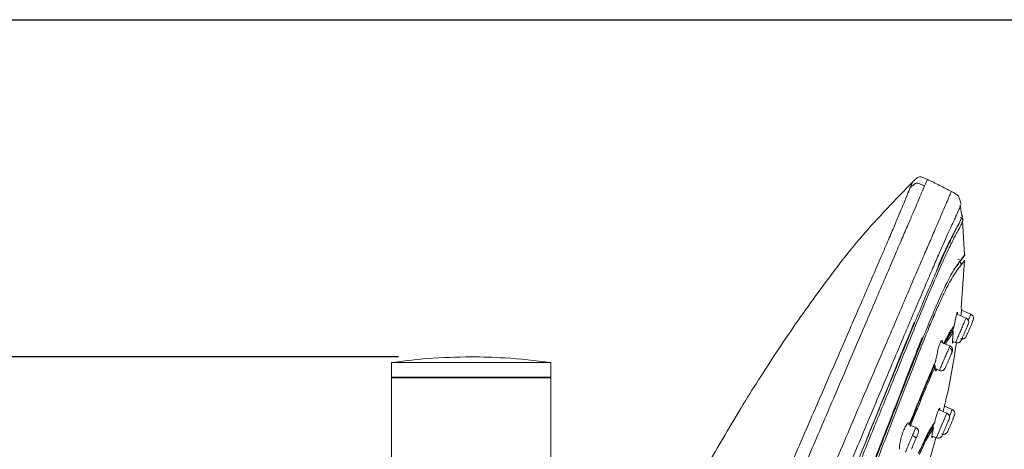
# Model space of a CAD drawing. Units: millimetres. Extents: x 248.1 to 328.8, y 70.1 to 153.
# Drawn here: x 298.1 to 311.6, y 143.9 to 149.9 of the extents above; entities that cross this region are included whole.
import ezdxf

# ---------------------------------------------------------------- set-up
doc = ezdxf.new("R2010")
doc.units = ezdxf.units.MM
doc.header["$PDSIZE"] = -1
doc.layers.add('COTAS', color=253, linetype='Continuous')
doc.layers.add('cuerpo', color=7, linetype='Continuous', lineweight=5)
doc.styles.add('ARIAL', font='arial.ttf')
doc.dimstyles.new('RS (E1.10)', dxfattribs={"dimtxt": 1.5, "dimasz": 0.7, "dimexe": 0.5, "dimexo": 1, "dimgap": 1, "dimtad": 0, "dimtih": 1, "dimtoh": 1, "dimdec": 0, "dimlfac": 10, "dimtxsty": 'ARIAL', "dimcen": 0, "dimclrd": 256, "dimclre": 256, "dimclrt": 256, "dimadec": 0, "dimazin": 0, "dimtfac": 1, "dimtdec": 0, "dimtofl": 0, "dimtmove": 0, "dimatfit": 3, "dimfxl": 1, "dimlwd": -1, "dimlwe": -1, "dimarcsym": 0})

# ---------------------------------------------------------------- blocks, each defined once
blk = doc.blocks.new('*D12')
at = {"layer": 'COTAS', "linetype": 'Continuous', "transparency": 16777216}
for p, q in [((303.278, 145.205), (287.695, 145.205)), ((288.195, 144.505), (288.195, 116.148)), ((288.195, 75.405), (288.195, 110.835)), ((303.278, 74.705), (287.695, 74.705))]:
    blk.add_line(p, q, dxfattribs=at)
for points in [[(288.079, 144.505), (288.312, 144.505), (288.195, 145.205)], [(288.079, 75.405), (288.312, 75.405), (288.195, 74.705)]]:
    blk.add_solid(points, dxfattribs=at)
at = {"layer": 'Defpoints', "color": 0, "linetype": 'Continuous', "transparency": 16777216}
for p in [(304.278, 145.205), (288.195, 74.705), (304.278, 74.705)]:
    blk.add_point(p, dxfattribs=at)
at = {"layer": 'COTAS', "linetype": 'Continuous', "transparency": 16777216, "insert": (288.195, 113.491), "char_height": 1.5, "attachment_point": 5, "rotation": 90, "style": 'ARIAL'}
blk.add_mtext('705', dxfattribs=at)

msp = doc.modelspace()

# ---------------------------------------------------------------- linework, layer by layer
at = {"color": 3}
msp.add_lwpolyline([(248.148, 70.053), (248.148, 149.854), (328.757, 149.854), (328.757, 70.053)], close=True, dxfattribs=at)
at = {"layer": 'cuerpo'}
for p, q in [((311.047, 147.15), (311.026, 147.294)), ((311.036, 147.121), (311.025, 147.126)), ((311.052, 147.137), (311.054, 147.14)), ((311.084, 146.612), (311.059, 147.083)), ((311.087, 146.612), (311.089, 146.615)), ((311.09, 146.612), (311.092, 146.619)), ((311.035, 146.531), (310.992, 146.55)), ((311.035, 146.531), (311.063, 146.568)), ((311.04, 145.874), (311.086, 146.531)), ((311.107, 145.74), (310.983, 145.793)), ((311.174, 145.793), (311.046, 145.848)), ((310.917, 145.593), (310.945, 145.631)), ((310.908, 145.569), (310.932, 145.601)), ((310.884, 145.355), (310.769, 145.404)), ((310.823, 145.434), (310.825, 145.433)), ((310.925, 145.417), (310.962, 145.401)), ((311.089, 145.462), (311.097, 145.468)), ((303.178, 145.125), (303.178, 144.925)), ((303.178, 145.125), (305.378, 145.125)), ((305.378, 144.925), (305.378, 145.125)), ((310.692, 145.036), (310.739, 145.016)), ((303.178, 144.925), (305.378, 144.925)), ((303.178, 144.915), (303.178, 141.553)), ((303.178, 144.915), (305.378, 144.915)), ((303.195, 144.925), (303.195, 144.915)), ((305.361, 144.915), (305.361, 144.925)), ((305.378, 141.553), (305.378, 144.915)), ((310.698, 144.092), (310.841, 144.426)), ((310.842, 144.428), (310.736, 144.473)), ((310.916, 144.478), (310.809, 144.524)), ((310.841, 144.426), (310.841, 144.425)), ((310.415, 144.228), (310.315, 144.271)), ((310.637, 144.241), (310.662, 144.28)), ((310.834, 144.149), (310.839, 144.153)), ((310.46, 143.275), (310.692, 144.087)), ((310.643, 144.112), (310.697, 144.089)), ((310.698, 144.091), (310.698, 144.092))]:
    msp.add_line(p, q, dxfattribs=at)
at = {"layer": 'cuerpo', "flags": 128}
msp.add_lwpolyline([(309.6, 143.736), (309.718, 144.024), (309.752, 144.11), (309.757, 144.121), (309.758, 144.123), (309.758, 144.123), (309.758, 144.123), (309.758, 144.123), (309.758, 144.123), (309.758, 144.123), (309.758, 144.123), (309.758, 144.123), (309.758, 144.123), (309.758, 144.125), (309.761, 144.132), (309.79, 144.203), (309.826, 144.291), (309.874, 144.409), (309.935, 144.559), (310.035, 144.803), (310.109, 144.987), (310.18, 145.161), (310.259, 145.355), (310.33, 145.528), (310.393, 145.679)], dxfattribs=at)
at = {"layer": 'cuerpo'}
for points, knots in [([(310.573, 147.65), (310.552, 147.66), (310.523, 147.674), (310.486, 147.687), (310.463, 147.688), (310.441, 147.679), (310.41, 147.655), (310.387, 147.633), (310.37, 147.617)], [0, 0, 0, 0, 0.297257, 0.40776, 0.498293, 0.589353, 0.701093, 1, 1, 1, 1]), ([(310.372, 147.618), (310.134, 147.373), (309.666, 146.892), (309.067, 146.107), (308.525, 145.33), (308.037, 144.563), (307.501, 143.66), (306.941, 142.635), (306.478, 141.701), (306.233, 141.171), (306.166, 141.022)], [0, 0, 0, 0, 0.1040827, 0.2042842, 0.3005714, 0.3928792, 0.4811925, 0.6207291, 0.7488747, 0.7987085, 0.7987085, 0.7987085, 0.7987085]), ([(306.279, 138.118), (306.486, 138.6), (306.9, 139.564), (307.523, 141.014), (308.147, 142.46), (308.665, 143.66), (309.078, 144.609), (309.331, 145.191), (309.525, 145.637), (309.664, 145.956), (309.794, 146.256), (309.912, 146.529), (310.015, 146.769), (310.102, 146.973), (310.172, 147.14), (310.245, 147.313), (310.3, 147.453), (310.322, 147.506), (310.333, 147.532)], [0, 0, 0, 0, 0.125535, 0.251093, 0.376504, 0.501262, 0.563642, 0.625989, 0.657174, 0.68836, 0.719539, 0.750716, 0.781873, 0.813031, 0.844192, 0.875357, 0.937655, 1, 1, 1, 1]), ([(306.45, 138.03), (306.657, 138.514), (307.072, 139.481), (307.697, 140.939), (308.323, 142.399), (308.844, 143.616), (309.258, 144.583), (309.512, 145.175), (309.707, 145.628), (309.846, 145.953), (309.976, 146.258), (310.095, 146.535), (310.2, 146.78), (310.29, 146.989), (310.363, 147.159), (310.439, 147.337), (310.5, 147.48), (310.523, 147.534), (310.535, 147.561)], [0, 0, 0, 0, 0.124499, 0.24902, 0.373684, 0.498946, 0.561576, 0.624173, 0.655484, 0.686796, 0.7181, 0.749404, 0.780725, 0.812048, 0.843374, 0.874703, 0.937327, 1, 1, 1, 1]), ([(310.333, 147.532), (310.349, 147.567), (310.372, 147.618), (310.368, 147.61), (310.367, 147.608)], [0, 0, 0, 0, 0.687584, 1, 1, 1, 1]), ([(310.333, 147.532), (310.35, 147.549), (310.373, 147.571), (310.404, 147.594), (310.425, 147.602), (310.448, 147.599), (310.484, 147.585), (310.514, 147.571), (310.535, 147.561)], [0, 0, 0, 0, 0.297836, 0.408076, 0.498764, 0.589996, 0.701241, 1, 1, 1, 1]), ([(310.535, 147.561), (310.551, 147.598), (310.573, 147.651), (310.57, 147.642), (310.569, 147.64)], [0, 0, 0, 0, 0.691147, 1, 1, 1, 1]), ([(310.908, 147.483), (310.853, 147.512), (310.741, 147.571), (310.627, 147.625), (310.569, 147.653)], [0, 0, 0, 0, 0.490108, 1, 1, 1, 1]), ([(305.392, 134.612), (305.425, 134.693), (305.494, 134.859), (305.617, 135.148), (305.746, 135.45), (305.914, 135.843), (306.157, 136.41), (306.476, 137.153), (306.813, 137.94), (307.151, 138.729), (307.49, 139.52), (307.829, 140.311), (308.168, 141.103), (308.527, 141.94), (308.905, 142.822), (309.302, 143.747), (309.663, 144.591), (309.981, 145.332), (310.203, 145.851), (310.362, 146.222), (310.47, 146.474), (310.565, 146.695), (310.654, 146.902), (310.73, 147.08), (310.79, 147.219), (310.837, 147.328), (310.867, 147.4), (310.898, 147.471), (310.899, 147.473), (310.899, 147.474)], [0, 0, 0, 0, 0.025644, 0.052582, 0.072795, 0.093009, 0.133403, 0.17959, 0.225555, 0.271451, 0.31735, 0.36325, 0.409146, 0.455039, 0.508909, 0.56281, 0.616683, 0.657073, 0.697434, 0.717637, 0.737843, 0.758055, 0.778268, 0.805212, 0.832165, 0.859122, 0.899564, 0.940011, 1, 1, 1, 1]), ([(311.036, 147.304), (311.032, 147.326), (311.025, 147.365), (311.005, 147.421), (310.958, 147.457), (310.922, 147.475), (310.902, 147.486)], [0, 0, 0, 0, 0.283144, 0.498964, 0.715538, 1, 1, 1, 1]), ([(305.392, 133.921), (305.395, 133.933), (305.424, 134.024), (305.467, 134.154), (305.534, 134.351), (305.611, 134.562), (305.713, 134.829), (305.83, 135.12), (305.954, 135.419), (306.117, 135.807), (306.372, 136.404), (306.725, 137.224), (307.117, 138.135), (307.511, 139.052), (307.905, 139.972), (308.298, 140.892), (308.691, 141.81), (309.08, 142.726), (309.468, 143.637), (309.818, 144.467), (310.126, 145.198), (310.342, 145.71), (310.497, 146.076), (310.603, 146.323), (310.696, 146.539), (310.802, 146.782), (310.899, 146.998), (310.969, 147.145), (311.005, 147.224), (311.029, 147.292), (311.031, 147.294), (311.031, 147.295)], [0, 0, 0, 0, 0.002654, 0.02143, 0.040211, 0.065252, 0.09028, 0.1153, 0.134071, 0.152844, 0.190358, 0.240384, 0.290806, 0.341248, 0.391694, 0.442141, 0.492594, 0.542732, 0.592836, 0.642921, 0.680471, 0.717993, 0.736775, 0.755552, 0.774322, 0.793093, 0.830595, 0.86813, 0.905688, 0.943249, 1, 1, 1, 1]), ([(305.799, 133.831), (305.803, 133.891), (305.813, 134.058), (305.809, 134.269), (305.814, 134.489), (305.835, 134.697), (305.89, 134.914), (305.975, 135.164), (306.092, 135.473), (306.244, 135.847), (306.427, 136.283), (306.686, 136.886), (307.022, 137.661), (307.426, 138.597), (307.898, 139.692), (308.433, 140.946), (308.93, 142.125), (309.322, 143.067), (309.616, 143.771), (309.903, 144.472), (310.137, 145.04), (310.313, 145.469), (310.439, 145.772), (310.555, 146.05), (310.66, 146.295), (310.75, 146.503), (310.826, 146.672), (310.888, 146.802), (310.952, 146.933), (311.004, 147.026), (311.036, 147.096), (311.046, 147.121), (311.051, 147.134)], [0, 0, 0, 0, 0.014942, 0.041858, 0.068856, 0.089142, 0.109473, 0.12982, 0.150173, 0.177292, 0.204405, 0.231508, 0.285654, 0.339784, 0.393908, 0.475078, 0.556254, 0.59685, 0.637454, 0.678072, 0.718696, 0.73903, 0.759367, 0.779704, 0.800042, 0.82038, 0.840714, 0.861047, 0.881376, 0.921998, 0.962609, 1, 1, 1, 1]), ([(311.051, 147.13), (311.052, 147.131), (311.055, 147.134), (311.058, 147.14), (311.06, 147.146), (311.059, 147.15), (311.059, 147.152)], [0, 0, 0, 0, 0.232542, 0.571091, 0.781347, 1, 1, 1, 1]), ([(311.065, 147.083), (311.065, 147.084), (311.065, 147.084), (311.046, 147.04), (311.008, 146.964), (310.937, 146.838), (310.825, 146.606), (310.681, 146.28), (310.494, 145.839), (310.277, 145.312), (310.043, 144.737), (309.8, 144.14), (309.553, 143.534), (309.216, 142.726), (308.795, 141.711), (308.28, 140.496), (307.762, 139.282), (307.326, 138.274), (306.978, 137.472), (306.719, 136.873), (306.467, 136.286), (306.232, 135.725), (306.036, 135.218), (305.915, 134.842), (305.882, 134.579), (305.879, 134.37), (305.884, 134.143), (305.875, 133.943), (305.869, 133.831)], [0, 0, 0, 0, 0.028772, 0.073627, 0.118512, 0.163415, 0.197119, 0.230824, 0.264532, 0.298244, 0.331952, 0.365645, 0.399317, 0.432967, 0.500248, 0.567514, 0.634781, 0.702065, 0.73572, 0.769402, 0.803111, 0.836839, 0.870578, 0.904289, 0.926764, 0.949203, 0.971572, 1, 1, 1, 1]), ([(310.719, 146.45), (310.722, 146.456), (310.735, 146.486), (310.757, 146.535), (310.783, 146.594), (310.808, 146.646), (310.831, 146.696), (310.855, 146.745), (310.872, 146.782), (310.89, 146.818), (310.912, 146.86), (310.937, 146.91), (310.959, 146.95), (310.974, 146.977), (310.991, 147.006), (311.008, 147.036), (311.023, 147.07), (311.032, 147.091), (311.037, 147.102), (311.039, 147.105), (311.039, 147.106)], [0, 0, 0, 0, 0.009586, 0.048961, 0.087902, 0.122046, 0.159767, 0.201069, 0.245952, 0.262941, 0.311827, 0.389994, 0.465975, 0.522247, 0.560689, 0.677119, 0.792053, 0.908139, 0.976391, 1, 1, 1, 1]), ([(311.067, 147.087), (311.067, 147.091), (311.065, 147.097), (311.061, 147.106), (311.054, 147.113), (311.048, 147.116), (311.045, 147.117)], [0, 0, 0, 0, 0.245446, 0.499887, 0.754033, 1, 1, 1, 1]), ([(311.042, 146.541), (311.051, 146.554), (311.069, 146.58), (311.073, 146.585), (311.076, 146.588)], [0, 0, 0, 0, 0.500015, 1, 1, 1, 1]), ([(311.089, 146.615), (311.089, 146.616), (311.095, 146.623), (311.072, 146.593), (311.052, 146.566)], [0, 0, 0, 0, 0.104264, 1, 1, 1, 1]), ([(311.075, 146.587), (311.08, 146.592), (311.088, 146.6), (311.09, 146.609), (311.09, 146.612)], [0, 0, 0, 0, 0.62664, 1, 1, 1, 1]), ([(311.052, 146.566), (311.04, 146.548), (311.015, 146.514), (310.95, 146.426), (310.86, 146.267), (310.746, 146.025), (310.617, 145.724), (310.466, 145.351), (310.283, 144.885), (310.07, 144.334), (309.829, 143.717), (309.583, 143.097), (309.332, 142.476), (309.079, 141.855), (308.736, 141.027), (308.302, 139.995), (307.772, 138.761), (307.35, 137.788), (307.041, 137.076), (306.847, 136.623), (306.663, 136.179), (306.498, 135.756), (306.368, 135.369), (306.292, 135.039), (306.288, 134.776), (306.326, 134.638), (306.345, 134.569)], [0, 0, 0, 0, 0.041678, 0.083369, 0.125048, 0.156323, 0.187596, 0.218876, 0.250162, 0.291849, 0.333535, 0.375206, 0.41686, 0.458514, 0.500161, 0.583444, 0.666729, 0.750024, 0.781276, 0.812548, 0.843826, 0.875102, 0.906363, 0.937594, 0.968789, 1, 1, 1, 1]), ([(311.041, 146.475), (311.028, 146.457), (311, 146.422), (310.932, 146.328), (310.848, 146.176), (310.76, 145.989), (310.682, 145.815), (310.595, 145.607), (310.468, 145.292), (310.293, 144.843), (310.071, 144.267), (309.765, 143.478), (309.368, 142.486), (308.882, 141.296), (308.384, 140.109), (307.934, 139.058), (307.537, 138.142), (307.198, 137.359), (306.891, 136.648), (306.673, 136.115), (306.541, 135.761), (306.457, 135.512), (306.394, 135.283), (306.356, 135.08), (306.347, 134.905), (306.371, 134.724), (306.427, 134.542), (306.476, 134.314), (306.484, 134.032), (306.47, 133.705), (306.486, 133.399), (306.516, 133.222), (306.529, 133.141), (306.529, 133.138), (306.529, 133.137)], [0, 0, 0, 0, 0.033469, 0.066944, 0.100409, 0.117163, 0.133919, 0.150676, 0.167433, 0.200896, 0.234372, 0.267842, 0.334738, 0.401622, 0.468495, 0.53537, 0.57996, 0.624555, 0.669161, 0.702627, 0.719376, 0.736124, 0.752864, 0.769594, 0.78631, 0.803021, 0.830872, 0.8587, 0.886497, 0.914304, 0.942156, 0.970118, 0.986944, 1, 1, 1, 1]), ([(310.94, 146.403), (310.951, 146.419), (310.976, 146.459), (310.992, 146.476), (311.001, 146.487)], [0, 0, 0, 0, 0.421634, 1, 1, 1, 1]), ([(311.019, 146.51), (311.022, 146.509), (311.029, 146.505), (311.036, 146.497), (311.041, 146.486), (311.041, 146.479), (311.041, 146.475)], [0, 0, 0, 0, 0.244873, 0.499814, 0.754817, 1, 1, 1, 1]), ([(311.085, 146.531), (311.087, 146.533), (311.097, 146.545), (311.066, 146.506), (311.041, 146.475)], [0, 0, 0, 0, 0.202603, 1, 1, 1, 1]), ([(310.945, 145.631), (310.949, 145.658), (310.958, 145.708), (310.969, 145.767), (310.979, 145.806), (310.983, 145.814), (310.985, 145.818)], [0, 0, 0, 0, 0.284893, 0.525019, 0.7669, 1, 1, 1, 1]), ([(310.985, 145.818), (310.986, 145.818), (310.989, 145.818), (310.988, 145.799), (310.988, 145.791)], [0, 0, 0, 0, 0.578713, 1, 1, 1, 1]), ([(311.036, 145.77), (311.039, 145.79), (311.043, 145.829), (311.048, 145.866), (311.049, 145.871), (311.049, 145.873)], [0, 0, 0, 0, 0.333402, 0.675725, 1, 1, 1, 1]), ([(311.049, 145.873), (311.049, 145.872), (311.049, 145.87), (311.046, 145.853), (311.046, 145.848)], [0, 0, 0, 0, 0.720852, 1, 1, 1, 1]), ([(311.138, 145.709), (311.143, 145.721), (311.156, 145.752), (311.17, 145.785), (311.173, 145.79), (311.174, 145.793)], [0, 0, 0, 0, 0.238084, 0.619042, 1, 1, 1, 1]), ([(311.206, 145.712), (311.208, 145.72), (311.212, 145.731), (311.211, 145.747), (311.207, 145.76), (311.201, 145.771), (311.191, 145.783), (311.181, 145.789), (311.174, 145.793)], [0, 0, 0, 0, 0.239519, 0.368443, 0.50009, 0.631722, 0.760605, 1, 1, 1, 1]), ([(310.932, 145.601), (310.935, 145.606), (310.941, 145.615), (310.944, 145.625), (310.945, 145.631)], [0, 0, 0, 0, 0.497417, 1, 1, 1, 1]), ([(311.139, 145.659), (311.138, 145.656), (311.135, 145.649), (311.123, 145.62), (311.106, 145.58), (311.086, 145.535), (311.068, 145.493), (311.055, 145.462), (311.051, 145.453), (311.05, 145.451)], [0, 0, 0, 0, 0.156275, 0.312547, 0.468856, 0.625147, 0.781376, 0.937667, 1, 1, 1, 1]), ([(311.139, 145.659), (311.142, 145.666), (311.145, 145.677), (311.144, 145.694), (311.14, 145.706), (311.134, 145.717), (311.124, 145.729), (311.114, 145.735), (311.107, 145.739)], [0, 0, 0, 0, 0.239519, 0.368443, 0.50009, 0.631722, 0.760605, 1, 1, 1, 1]), ([(311.109, 145.487), (311.11, 145.488), (311.112, 145.492), (311.123, 145.518), (311.139, 145.555), (311.158, 145.599), (311.177, 145.644), (311.193, 145.681), (311.204, 145.707), (311.205, 145.711), (311.206, 145.712)], [0, 0, 0, 0, 0.124975, 0.250001, 0.375011, 0.499972, 0.624982, 0.750007, 0.875003, 1, 1, 1, 1]), ([(310.798, 145.385), (310.828, 145.445), (310.878, 145.548), (310.906, 145.58), (310.917, 145.593)], [0, 0, 0, 0, 0.582702, 1, 1, 1, 1]), ([(310.799, 145.384), (310.824, 145.433), (310.871, 145.527), (310.896, 145.556), (310.908, 145.569)], [0, 0, 0, 0, 0.51808, 1, 1, 1, 1]), ([(310.927, 145.565), (310.909, 145.547), (310.881, 145.52), (310.83, 145.419), (310.813, 145.385)], [0, 0, 0, 0, 0.66505, 1, 1, 1, 1]), ([(310.931, 145.534), (310.913, 145.518), (310.888, 145.495), (310.842, 145.403), (310.829, 145.379)], [0, 0, 0, 0, 0.727656, 1, 1, 1, 1]), ([(310.922, 145.392), (310.921, 145.393), (310.918, 145.394), (310.918, 145.423), (310.922, 145.469), (310.928, 145.511), (310.931, 145.534)], [0, 0, 0, 0, 0.236606, 0.490059, 0.71638, 1, 1, 1, 1]), ([(310.927, 145.565), (310.925, 145.569), (310.923, 145.576), (310.924, 145.583), (310.925, 145.587)], [0, 0, 0, 0, 0.50154, 1, 1, 1, 1]), ([(310.925, 145.587), (310.926, 145.59), (310.927, 145.595), (310.93, 145.599), (310.932, 145.601)], [0, 0, 0, 0, 0.499375, 1, 1, 1, 1]), ([(310.931, 145.534), (310.931, 145.54), (310.932, 145.55), (310.928, 145.56), (310.927, 145.565)], [0, 0, 0, 0, 0.502293, 1, 1, 1, 1]), ([(308.421, 140.289), (308.483, 140.436), (308.614, 140.747), (308.811, 141.221), (309.013, 141.709), (309.212, 142.195), (309.414, 142.697), (309.616, 143.2), (309.808, 143.686), (309.979, 144.126), (310.137, 144.534), (310.287, 144.921), (310.41, 145.241), (310.479, 145.41), (310.503, 145.47)], [0, 0, 0, 0, 0.083426, 0.176387, 0.268656, 0.360214, 0.451049, 0.552257, 0.644919, 0.726392, 0.803106, 0.879881, 0.957461, 1, 1, 1, 1]), ([(310.689, 145.15), (310.693, 145.175), (310.702, 145.224), (310.719, 145.299), (310.737, 145.363), (310.748, 145.39), (310.754, 145.403)], [0, 0, 0, 0, 0.263157, 0.519802, 0.762185, 1, 1, 1, 1]), ([(310.754, 145.403), (310.758, 145.412), (310.768, 145.431), (310.777, 145.428), (310.782, 145.416), (310.781, 145.399), (310.781, 145.399)], [0, 0, 0, 0, 0.313414, 0.642265, 0.988098, 1, 1, 1, 1]), ([(310.813, 144.549), (310.816, 144.561), (310.889, 144.84), (310.933, 145.125), (310.974, 145.399)], [0, 0, 0, 0, 0.041777, 1, 1, 1, 1]), ([(310.873, 145.329), (310.877, 145.34), (310.884, 145.355), (310.883, 145.353), (310.882, 145.352)], [0, 0, 0, 0, 0.704747, 1, 1, 1, 1]), ([(310.909, 145.257), (310.912, 145.267), (310.919, 145.284), (310.922, 145.299), (310.919, 145.314), (310.917, 145.321), (310.914, 145.328), (310.908, 145.337), (310.898, 145.348), (310.888, 145.353), (310.884, 145.355)], [0, 0, 0, 0, 0.295572, 0.554149, 0.608799, 0.661712, 0.715048, 0.770016, 0.88458, 1, 1, 1, 1]), ([(310.932, 145.416), (310.931, 145.413), (310.927, 145.398), (310.924, 145.395), (310.922, 145.392)], [0, 0, 0, 0, 0.202053, 1, 1, 1, 1]), ([(310.962, 145.401), (310.969, 145.399), (310.979, 145.396), (310.992, 145.396), (311.005, 145.399), (311.019, 145.405), (311.038, 145.422), (311.044, 145.439), (311.049, 145.452)], [0, 0, 0, 0, 0.149849, 0.225883, 0.300062, 0.443653, 0.587919, 1, 1, 1, 1]), ([(311.008, 145.401), (311.009, 145.401), (311.013, 145.402), (311.021, 145.407), (311.033, 145.417), (311.039, 145.427), (311.043, 145.434)], [0, 0, 0, 0, 0.025701, 0.282213, 0.533395, 1, 1, 1, 1]), ([(311.029, 145.454), (311.036, 145.452), (311.048, 145.449), (311.064, 145.45), (311.076, 145.453), (311.087, 145.459), (311.1, 145.469), (311.106, 145.48), (311.109, 145.487)], [0, 0, 0, 0, 0.239457, 0.368361, 0.5, 0.631639, 0.760543, 1, 1, 1, 1]), ([(311.043, 145.453), (311.044, 145.452), (311.051, 145.45), (311.064, 145.45), (311.082, 145.455), (311.092, 145.464), (311.097, 145.468)], [0, 0, 0, 0, 0.054894, 0.36952, 0.689035, 1, 1, 1, 1]), ([(310.74, 145.02), (310.74, 145.019), (310.739, 145.018), (310.751, 145.045), (310.772, 145.094), (310.799, 145.157), (310.828, 145.225), (310.855, 145.288), (310.867, 145.316), (310.873, 145.329)], [0, 0, 0, 0, 0.087263, 0.239386, 0.391509, 0.543632, 0.695754, 0.847877, 1, 1, 1, 1]), ([(310.909, 145.257), (310.905, 145.248), (310.897, 145.23), (310.879, 145.188), (310.86, 145.143), (310.843, 145.105), (310.837, 145.089), (310.834, 145.084)], [0, 0, 0, 0, 0.219001, 0.437998, 0.657047, 0.876071, 1, 1, 1, 1]), ([(310.909, 145.257), (310.91, 145.264), (310.913, 145.274), (310.911, 145.288), (310.907, 145.299), (310.901, 145.309), (310.89, 145.32), (310.88, 145.326), (310.873, 145.33)], [0, 0, 0, 0, 0.239519, 0.368443, 0.50009, 0.631722, 0.760605, 1, 1, 1, 1]), ([(304.278, 145.205), (304.078, 145.2), (303.71, 145.192), (303.345, 145.146), (303.178, 145.125)], [0, 0, 0, 0, 0.541982, 1, 1, 1, 1]), ([(305.378, 145.125), (305.167, 145.151), (304.801, 145.195), (304.433, 145.202), (304.278, 145.205)], [0, 0, 0, 0, 0.577883, 1, 1, 1, 1]), ([(310.329, 144.287), (310.397, 144.453), (310.531, 144.786), (310.636, 145.029), (310.689, 145.15)], [0, 0, 0, 0, 0.499943, 1, 1, 1, 1]), ([(310.674, 145.094), (310.662, 145.066), (310.637, 145.01), (310.609, 144.946), (310.596, 144.915)], [0, 0, 0, 0, 0.499962, 1, 1, 1, 1]), ([(310.674, 145.094), (310.673, 145.097), (310.67, 145.103), (310.67, 145.108), (310.671, 145.111)], [0, 0, 0, 0, 0.480853, 1, 1, 1, 1]), ([(310.68, 145.07), (310.68, 145.074), (310.679, 145.082), (310.676, 145.09), (310.674, 145.094)], [0, 0, 0, 0, 0.490234, 1, 1, 1, 1]), ([(310.677, 145.124), (310.68, 145.128), (310.686, 145.136), (310.688, 145.145), (310.689, 145.15)], [0, 0, 0, 0, 0.496799, 1, 1, 1, 1]), ([(310.739, 145.016), (310.744, 145.015), (310.756, 145.011), (310.774, 145.012), (310.79, 145.017), (310.815, 145.035), (310.822, 145.055), (310.833, 145.08), (310.834, 145.084)], [0, 0, 0, 0, 0.107499, 0.215145, 0.318937, 0.423989, 0.913158, 1, 1, 1, 1]), ([(310.68, 145.07), (310.629, 144.954), (310.528, 144.721), (310.399, 144.401), (310.335, 144.242)], [0, 0, 0, 0, 0.500009, 1, 1, 1, 1]), ([(310.708, 145.037), (310.703, 145.029), (310.694, 145.011), (310.684, 145.01), (310.679, 145.028), (310.679, 145.056), (310.68, 145.07)], [0, 0, 0, 0, 0.23632, 0.48485, 0.738842, 1, 1, 1, 1]), ([(310.596, 144.915), (310.554, 144.817), (310.472, 144.621), (310.375, 144.382), (310.327, 144.262)], [0, 0, 0, 0, 0.500204, 1, 1, 1, 1]), ([(310.79, 144.45), (310.79, 144.452), (310.796, 144.473), (310.804, 144.506), (310.813, 144.542), (310.814, 144.547), (310.814, 144.549)], [0, 0, 0, 0, 0.029256, 0.332608, 0.673931, 1, 1, 1, 1]), ([(310.814, 144.549), (310.814, 144.548), (310.814, 144.546), (310.809, 144.529), (310.808, 144.525)], [0, 0, 0, 0, 0.721301, 1, 1, 1, 1]), ([(310.677, 144.307), (310.684, 144.332), (310.696, 144.379), (310.715, 144.439), (310.73, 144.482), (310.736, 144.491), (310.739, 144.496)], [0, 0, 0, 0, 0.266791, 0.505046, 0.754058, 1, 1, 1, 1]), ([(310.739, 144.496), (310.741, 144.497), (310.745, 144.499), (310.743, 144.479), (310.742, 144.471)], [0, 0, 0, 0, 0.541219, 1, 1, 1, 1]), ([(310.874, 144.346), (310.876, 144.353), (310.88, 144.365), (310.878, 144.381), (310.875, 144.393), (310.869, 144.404), (310.859, 144.416), (310.848, 144.422), (310.841, 144.426)], [0, 0, 0, 0, 0.239519, 0.368443, 0.50009, 0.631722, 0.760605, 1, 1, 1, 1]), ([(310.874, 144.346), (310.876, 144.353), (310.88, 144.364), (310.879, 144.38), (310.876, 144.393), (310.87, 144.404), (310.862, 144.414), (310.853, 144.422), (310.845, 144.426), (310.842, 144.428)], [0, 0, 0, 0, 0.25036, 0.379515, 0.507252, 0.634053, 0.759712, 0.882562, 1, 1, 1, 1]), ([(310.877, 144.386), (310.883, 144.401), (310.898, 144.435), (310.913, 144.47), (310.915, 144.476), (310.916, 144.478)], [0, 0, 0, 0, 0.278655, 0.639328, 1, 1, 1, 1]), ([(310.949, 144.398), (310.951, 144.405), (310.955, 144.416), (310.953, 144.433), (310.95, 144.445), (310.944, 144.456), (310.934, 144.469), (310.923, 144.474), (310.917, 144.478)], [0, 0, 0, 0, 0.239519, 0.368443, 0.50009, 0.631722, 0.760605, 1, 1, 1, 1]), ([(310.243, 144.183), (310.252, 144.202), (310.269, 144.243), (310.294, 144.281), (310.316, 144.3), (310.325, 144.292), (310.329, 144.287)], [0, 0, 0, 0, 0.241305, 0.493237, 0.72429, 1, 1, 1, 1]), ([(310.325, 144.279), (310.324, 144.279), (310.322, 144.277), (310.322, 144.275), (310.322, 144.274)], [0, 0, 0, 0, 0.501344, 1, 1, 1, 1]), ([(310.329, 144.287), (310.33, 144.286), (310.33, 144.283), (310.327, 144.28), (310.325, 144.279)], [0, 0, 0, 0, 0.502837, 1, 1, 1, 1]), ([(310.448, 143.87), (310.473, 143.927), (310.525, 144.04), (310.609, 144.208), (310.65, 144.267), (310.677, 144.307)], [0, 0, 0, 0, 0.250274, 0.500376, 1, 1, 1, 1]), ([(310.662, 144.28), (310.665, 144.284), (310.672, 144.292), (310.675, 144.302), (310.677, 144.307)], [0, 0, 0, 0, 0.499162, 1, 1, 1, 1]), ([(310.785, 144.139), (310.786, 144.14), (310.789, 144.148), (310.801, 144.176), (310.819, 144.218), (310.838, 144.263), (310.856, 144.304), (310.869, 144.335), (310.872, 144.342), (310.874, 144.346)], [0, 0, 0, 0, 0.043631, 0.203039, 0.362384, 0.521792, 0.681219, 0.840608, 1, 1, 1, 1]), ([(310.852, 144.172), (310.853, 144.174), (310.854, 144.177), (310.865, 144.203), (310.881, 144.24), (310.9, 144.285), (310.919, 144.329), (310.935, 144.367), (310.946, 144.392), (310.948, 144.396), (310.949, 144.398)], [0, 0, 0, 0, 0.124975, 0.250001, 0.375011, 0.499972, 0.624982, 0.750007, 0.875003, 1, 1, 1, 1]), ([(310.188, 143.929), (310.188, 143.945), (310.189, 143.976), (310.2, 144.043), (310.218, 144.115), (310.235, 144.16), (310.243, 144.183)], [0, 0, 0, 0, 0.254306, 0.503838, 0.751383, 1, 1, 1, 1]), ([(310.368, 144.12), (310.376, 144.14), (310.394, 144.179), (310.409, 144.216), (310.416, 144.232), (310.414, 144.228), (310.414, 144.228)], [0, 0, 0, 0, 0.325916, 0.651832, 0.977749, 1, 1, 1, 1]), ([(310.444, 144.14), (310.446, 144.148), (310.452, 144.163), (310.451, 144.184), (310.445, 144.201), (310.437, 144.212), (310.427, 144.222), (310.419, 144.226), (310.415, 144.228)], [0, 0, 0, 0, 0.245184, 0.497595, 0.626097, 0.753849, 0.878998, 1, 1, 1, 1]), ([(310.416, 144.075), (310.421, 144.088), (310.433, 144.115), (310.444, 144.141), (310.448, 144.151), (310.445, 144.144), (310.444, 144.14)], [0, 0, 0, 0, 0.249981, 0.499957, 0.749993, 1, 1, 1, 1]), ([(310.654, 144.245), (310.627, 144.207), (310.588, 144.149), (310.514, 144.003), (310.471, 143.91), (310.453, 143.87)], [0, 0, 0, 0, 0.532914, 0.80094, 1, 1, 1, 1]), ([(310.655, 144.215), (310.629, 144.177), (310.59, 144.12), (310.518, 143.98), (310.479, 143.893), (310.463, 143.859)], [0, 0, 0, 0, 0.549045, 0.823947, 1, 1, 1, 1]), ([(310.64, 144.089), (310.638, 144.089), (310.634, 144.088), (310.635, 144.112), (310.641, 144.153), (310.65, 144.192), (310.655, 144.215)], [0, 0, 0, 0, 0.237959, 0.497822, 0.702437, 1, 1, 1, 1]), ([(310.654, 144.245), (310.653, 144.248), (310.651, 144.255), (310.653, 144.262), (310.653, 144.265)], [0, 0, 0, 0, 0.502087, 1, 1, 1, 1]), ([(310.655, 144.215), (310.656, 144.22), (310.657, 144.23), (310.655, 144.24), (310.654, 144.245)], [0, 0, 0, 0, 0.501749, 1, 1, 1, 1]), ([(310.697, 144.089), (310.703, 144.087), (310.713, 144.084), (310.727, 144.084), (310.74, 144.086), (310.754, 144.093), (310.773, 144.109), (310.779, 144.127), (310.784, 144.14)], [0, 0, 0, 0, 0.147543, 0.222427, 0.295531, 0.437118, 0.579508, 1, 1, 1, 1]), ([(310.771, 144.14), (310.779, 144.137), (310.79, 144.134), (310.806, 144.135), (310.819, 144.139), (310.83, 144.145), (310.842, 144.155), (310.848, 144.165), (310.852, 144.172)], [0, 0, 0, 0, 0.239457, 0.368361, 0.5, 0.631639, 0.760543, 1, 1, 1, 1]), ([(310.773, 144.143), (310.778, 144.141), (310.789, 144.136), (310.807, 144.135), (310.825, 144.141), (310.835, 144.149), (310.839, 144.153)], [0, 0, 0, 0, 0.23989, 0.492931, 0.749904, 1, 1, 1, 1]), ([(310.27, 143.891), (310.271, 143.893), (310.272, 143.896), (310.288, 143.933), (310.312, 143.988), (310.34, 144.055), (310.359, 144.098), (310.368, 144.12)], [0, 0, 0, 0, 0.188651, 0.391488, 0.594325, 0.797163, 1, 1, 1, 1]), ([(310.416, 144.075), (310.41, 144.061), (310.397, 144.032), (310.378, 143.988), (310.362, 143.95), (310.356, 143.936), (310.353, 143.929)], [0, 0, 0, 0, 0.249981, 0.499957, 0.749993, 1, 1, 1, 1]), ([(310.416, 144.075), (310.416, 144.078), (310.417, 144.083), (310.412, 144.09), (310.406, 144.097), (310.398, 144.103), (310.386, 144.111), (310.375, 144.116), (310.368, 144.12)], [0, 0, 0, 0, 0.239519, 0.368443, 0.50009, 0.631722, 0.760605, 1, 1, 1, 1]), ([(310.65, 144.109), (310.65, 144.108), (310.645, 144.095), (310.642, 144.092), (310.64, 144.089)], [0, 0, 0, 0, 0.056656, 1, 1, 1, 1]), ([(310.765, 144.103), (310.765, 144.103), (310.771, 144.108), (310.774, 144.115), (310.778, 144.122)], [0, 0, 0, 0, 0.030154, 1, 1, 1, 1])]:
    msp.add_open_spline(points, degree=3, knots=knots, dxfattribs=at)
msp.add_open_spline([(310.962, 145.402), (310.963, 145.402), (310.963, 145.403), (310.977, 145.437), (311, 145.489), (311.028, 145.554), (311.057, 145.622), (311.082, 145.681), (311.101, 145.725), (311.105, 145.734), (311.107, 145.739)], degree=3, dxfattribs=at)

# ---------------------------------------------------------------- dimensions: what is measured, and where the dimension line sits
at = {"layer": 'COTAS', "linetype": 'Continuous'}
dim = msp.add_linear_dim(base=(288.195, 74.705), p1=(304.278, 145.205), p2=(304.278, 74.705), angle=270, dimstyle='RS (E1.10)', dxfattribs=at)
dim.commit()
dim.dimension.update_dxf_attribs({"geometry": '*D12', "text_midpoint": (288.195, 113.491), "dimtype": 161, "text_rotation": 90})

doc.saveas('drawing.dxf')
